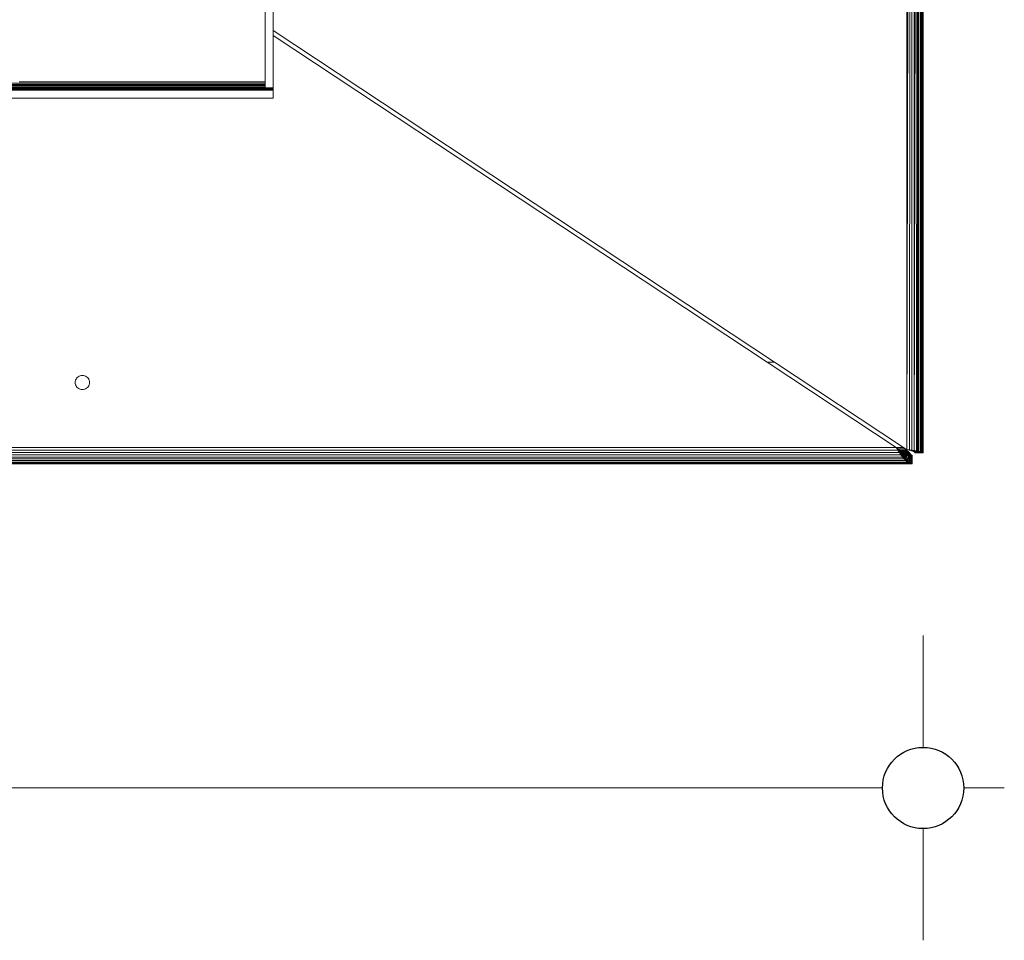
# Model space of a CAD drawing. Units: millimetres. Extents: x -8184 to 7632, y -744 to 4425.
# Drawn here: x -5032 to -4790, y 2899 to 3125 of the extents above; entities that cross this region are included whole.
import ezdxf

# ---------------------------------------------------------------- set-up
doc = ezdxf.new("R2010")
doc.units = ezdxf.units.MM
doc.header["$MEASUREMENT"] = 0
for name, color, linetype, lineweight in [('0_Pen_No__1', 7, 'Continuous', 13), ('0_Pen_No__2', 8, 'Continuous', 15), ('0_Pen_No__46', 5, 'Continuous', 35)]:
    doc.layers.add(name, color=color, linetype=linetype, lineweight=lineweight)
doc.layers.add('0_Pen_No__5', color=7, linetype='Continuous', lineweight=25, true_color=0x40a5ff)
doc.styles.add('GENERATED_STYLE_1', font='Arial')
doc.dimstyles.new('GENERATED_STYLE__1', dxfattribs={"dimtxt": 30, "dimasz": 38, "dimexe": 0.18, "dimexo": 4, "dimgap": 0.09, "dimtad": 1, "dimtih": 1, "dimtoh": 1, "dimdec": 0, "dimzin": 0, "dimdsep": 46, "dimtxsty": 'GENERATED_STYLE_1', "dimblk": 'ARROWHEAD_1', "dimblk1": 'ARROWHEAD_1', "dimblk2": 'ARROWHEAD_1', "dimcen": 0.09, "dimclrd": 8, "dimclre": 8, "dimclrt": 5, "dimadec": 0, "dimazin": 0, "dimtfac": 1, "dimtdec": 4, "dimtmove": 0, "dimatfit": 3, "dimfxl": 0, "dimtolj": 1, "dimtzin": 0, "dimarcsym": 0})

# ---------------------------------------------------------------- blocks, each defined once
blk = doc.blocks.new('*D72')
at = {"layer": '0_Pen_No__2', "linetype": 'Continuous'}
for p, q in [((-6459.76, 2946.29), (-6459.76, 2973.79)), ((-4809.77, 2946.29), (-4809.77, 2973.79)), ((-6479.76, 2936.29), (-6469.76, 2936.29)), ((-6449.76, 2936.29), (-4819.77, 2936.29)), ((-4799.77, 2936.29), (-4789.77, 2936.29)), ((-6459.76, 2898.79), (-6459.76, 2926.29)), ((-4809.77, 2898.79), (-4809.77, 2926.29))]:
    blk.add_line(p, q, dxfattribs=at)
at = {"layer": '0_Pen_No__5', "linetype": 'Continuous'}
for centre in [(-6459.76, 2936.29), (-4809.77, 2936.29)]:
    blk.add_circle(centre, 10, dxfattribs=at)
at = {"layer": '0_Pen_No__46', "insert": (-5686.24, 2942.29), "char_height": 30, "attachment_point": 7, "style": 'GENERATED_STYLE_1'}
blk.add_mtext('\\A1;{\\fArial|b0|i0|c0|p34;1,650}', dxfattribs=at)
blk = doc.blocks.new('ARROWHEAD_1')
at = {"color": 0, "linetype": 'Continuous', "lineweight": 0}
blk.add_line((0, 0), (-1, 0), dxfattribs=at)
blk.add_circle((0, 0), 0.25, dxfattribs=at)

msp = doc.modelspace()

# ---------------------------------------------------------------- linework, layer by layer
at = {"layer": '0_Pen_No__1', "linetype": 'Continuous'}
for p, q in [((-4813.76, 3019.58), (-4813.76, 3566.1)), ((-4813.76, 3019.58), (-4813.13, 3566.1)), ((-4813.76, 3019.58), (-4812.52, 3566.1)), ((-4812.52, 3566.1), (-4813.13, 3019.5)), ((-4812.52, 3566.1), (-4812.52, 3019.42)), ((-4811.94, 3566.1), (-4811.94, 3019.34)), ((-4811.94, 3019.34), (-4811.41, 3566.1)), ((-4811.94, 3019.34), (-4810.93, 3566.1)), ((-4810.93, 3566.1), (-4811.41, 3019.63)), ((-4810.93, 3566.1), (-4811.16, 3019.51)), ((-4810.93, 3566.1), (-4810.93, 3019.39)), ((-4810.52, 3566.1), (-4810.52, 3019.19)), ((-4810.19, 3566.1), (-4810.52, 3019.19)), ((-4810.19, 3566.1), (-4810.35, 3019.1)), ((-4810.19, 3566.1), (-4810.19, 3019.02)), ((-4809.95, 3566.1), (-4809.95, 3019.09)), ((-4809.76, 3566.1), (-4809.81, 3018.88)), ((-4809.76, 3566.1), (-4809.77, 3018.81)), ((-4809.87, 3018.91), (-4809.83, 3365.69)), ((-4809.83, 3365.69), (-4809.81, 3018.88)), ((-4809.95, 3019.09), (-4809.9, 3184.84)), ((-4809.9, 3184.84), (-4809.87, 3018.91)), ((-4969.76, 3140.1), (-4969.76, 3122.72)), ((-4971.76, 3110.1), (-4971.76, 3128.1)), ((-4969.76, 3122.72), (-4846.31, 3041.1)), ((-4969.76, 3122.72), (-4969.76, 3121.52)), ((-4848.12, 3041.1), (-4969.76, 3121.52)), ((-4969.76, 3121.52), (-4969.76, 3108.6)), ((-4969.76, 3108.48), (-6299.76, 3108.48)), ((-4969.76, 3108.32), (-6299.76, 3108.32)), ((-4969.76, 3108.2), (-6299.76, 3108.2)), ((-4969.76, 3108.1), (-6299.76, 3108.1)), ((-4971.76, 3109.78), (-6297.76, 3109.78)), ((-6297.76, 3109.47), (-4971.76, 3109.47)), ((-4971.76, 3109.19), (-6297.76, 3109.19)), ((-4971.76, 3108.92), (-6297.76, 3108.92)), ((-4971.76, 3108.68), (-6297.76, 3108.68)), ((-4971.76, 3110.1), (-5032.31, 3110.1)), ((-4971.76, 3109.78), (-4971.76, 3110.1)), ((-4971.76, 3109.47), (-4971.76, 3109.78)), ((-4971.76, 3109.19), (-4971.76, 3109.47)), ((-4971.76, 3108.92), (-4971.76, 3109.19)), ((-4971.76, 3108.68), (-4971.76, 3108.92)), ((-4971.76, 3108.6), (-4971.76, 3108.68)), ((-4969.76, 3108.6), (-4971.76, 3108.6)), ((-4969.76, 3108.6), (-4969.76, 3108.48)), ((-4969.76, 3108.32), (-4969.76, 3108.48)), ((-4969.76, 3108.2), (-4969.76, 3108.32)), ((-4969.76, 3108.1), (-4969.76, 3108.2)), ((-4969.76, 3106.1), (-4969.76, 3108.1)), ((-4969.76, 3106.1), (-6299.76, 3106.1)), ((-4846.31, 3041.1), (-4848.12, 3041.1)), ((-4816.36, 3020.1), (-4848.12, 3041.1)), ((-4846.31, 3041.1), (-4814.55, 3020.1)), ((-5018, 3037.33), (-5017.79, 3037.51)), ((-5017.55, 3037.66), (-5017.79, 3037.51)), ((-5017.3, 3037.76), (-5017.55, 3037.66)), ((-5017.3, 3037.76), (-5017.03, 3037.83)), ((-5016.76, 3037.85), (-5017.03, 3037.83)), ((-5016.49, 3037.83), (-5016.76, 3037.85)), ((-5016.22, 3037.76), (-5016.49, 3037.83)), ((-5015.96, 3037.66), (-5016.22, 3037.76)), ((-5015.96, 3037.66), (-5015.73, 3037.51)), ((-5015.52, 3037.33), (-5015.73, 3037.51)), ((-5018.51, 3036.1), (-5018.49, 3036.37)), ((-5018.51, 3036.1), (-5018.49, 3035.82)), ((-5018.42, 3036.64), (-5018.49, 3036.37)), ((-5018.42, 3035.56), (-5018.49, 3035.82)), ((-5018.32, 3036.89), (-5018.42, 3036.64)), ((-5018.42, 3036.64), (-5018.32, 3036.89)), ((-5018.42, 3035.56), (-5018.32, 3035.3)), ((-5018.32, 3036.89), (-5018.17, 3037.13)), ((-5018.32, 3035.3), (-5018.17, 3035.07)), ((-5018, 3037.33), (-5018.17, 3037.13)), ((-5018, 3034.86), (-5018.17, 3035.07)), ((-5015.52, 3037.33), (-5015.34, 3037.13)), ((-5015.52, 3034.86), (-5015.34, 3035.07)), ((-5015.2, 3036.89), (-5015.34, 3037.13)), ((-5015.2, 3035.3), (-5015.34, 3035.07)), ((-5015.09, 3036.64), (-5015.2, 3036.89)), ((-5015.2, 3036.89), (-5015.09, 3036.64)), ((-5015.2, 3035.3), (-5015.09, 3035.56)), ((-5015.09, 3036.64), (-5015.03, 3036.37)), ((-5015.09, 3036.64), (-5015.03, 3036.37)), ((-5015.09, 3035.56), (-5015.03, 3035.82)), ((-5015.01, 3036.1), (-5015.03, 3036.37)), ((-5015.01, 3036.1), (-5015.03, 3035.82)), ((-5018, 3034.86), (-5017.79, 3034.68)), ((-5017.55, 3034.54), (-5017.79, 3034.68)), ((-5017.55, 3034.54), (-5017.3, 3034.43)), ((-5017.3, 3034.43), (-5017.03, 3034.37)), ((-5016.76, 3034.35), (-5017.03, 3034.37)), ((-5016.76, 3034.35), (-5016.49, 3034.37)), ((-5016.22, 3034.43), (-5016.49, 3034.37)), ((-5016.22, 3034.43), (-5015.96, 3034.54)), ((-5015.96, 3034.54), (-5015.73, 3034.68)), ((-5015.52, 3034.86), (-5015.73, 3034.68)), ((-4815.19, 3018.28), (-6454.33, 3018.28)), ((-4815.58, 3018.86), (-6453.94, 3018.86)), ((-4815.98, 3019.48), (-6453.55, 3019.47)), ((-6453.16, 3020.1), (-4816.36, 3020.1)), ((-4816.36, 3020.1), (-4814.55, 3020.1)), ((-4815.97, 3019.78), (-4816.36, 3020.1)), ((-4816.17, 3019.79), (-4816.36, 3020.1)), ((-4816.36, 3020.1), (-4815.8, 3019.5)), ((-4815.97, 3019.78), (-4816.36, 3020.1)), ((-4816.36, 3020.1), (-4815.8, 3019.5)), ((-4816.36, 3020.1), (-4815.8, 3019.36)), ((-4816.36, 3020.1), (-4815.8, 3019.36)), ((-4815.97, 3019.78), (-4816.17, 3019.79)), ((-4815.98, 3019.48), (-4816.17, 3019.79)), ((-4815.98, 3019.48), (-4815.58, 3019.48)), ((-4815.79, 3019.19), (-4815.98, 3019.48)), ((-4814.15, 3019.79), (-4815.97, 3019.78)), ((-4815.58, 3019.48), (-4815.97, 3019.78)), ((-4815.8, 3019.5), (-4815.97, 3019.78)), ((-4815.97, 3019.47), (-4815.8, 3019.36)), ((-4815.8, 3019.36), (-4815.8, 3019.5)), ((-4815.25, 3018.94), (-4815.8, 3019.5)), ((-4815.58, 3019.48), (-4815.8, 3019.5)), ((-4815.8, 3019.36), (-4815.25, 3018.94)), ((-4815.8, 3019.36), (-4815.25, 3018.65)), ((-4815.58, 3018.86), (-4815.8, 3019.36)), ((-4815.8, 3019.36), (-4815.19, 3018.28)), ((-4815.79, 3019.19), (-4815.2, 3019.19)), ((-4815.62, 3018.92), (-4815.79, 3019.19)), ((-4814.8, 3018.92), (-4815.62, 3018.92)), ((-4815.58, 3018.86), (-4815.62, 3018.92)), ((-4815.2, 3019.19), (-4815.58, 3019.48)), ((-4815.58, 3019.48), (-4813.85, 3019.48)), ((-4815.58, 3019.48), (-4815.25, 3018.94)), ((-4814.71, 3018.86), (-4815.58, 3018.86)), ((-4815.46, 3018.68), (-4815.58, 3018.86)), ((-4815.46, 3018.68), (-4814.41, 3018.68)), ((-4815.33, 3018.48), (-4815.46, 3018.68)), ((-4814.02, 3018.48), (-4815.33, 3018.48)), ((-4815.22, 3018.32), (-4815.33, 3018.48)), ((-4815.25, 3018.94), (-4815.19, 3019.19)), ((-4815.25, 3018.65), (-4815.25, 3018.94)), ((-4814.69, 3018.43), (-4815.25, 3018.94)), ((-4815.25, 3018.65), (-4814.69, 3018.43)), ((-4815.25, 3018.65), (-4814.69, 3018.02)), ((-4815.19, 3018.28), (-4815.25, 3018.65)), ((-4815.22, 3018.32), (-4813.63, 3018.32)), ((-4815.19, 3018.28), (-4815.22, 3018.32)), ((-4814.8, 3018.92), (-4815.2, 3019.19)), ((-4815.2, 3019.19), (-4814.01, 3019.19)), ((-4814.69, 3018.43), (-4815.19, 3019.19)), ((-4815.13, 3018.2), (-4815.19, 3018.28)), ((-4815.19, 3018.28), (-4814.69, 3018.02)), ((-4815.13, 3018.2), (-4813.24, 3018.2)), ((-4815.06, 3018.1), (-4815.13, 3018.2)), ((-4815.06, 3018.1), (-4813.48, 3018.12)), ((-4815.06, 3018.1), (-4813.47, 3018.1)), ((-4814.8, 3017.75), (-4815.06, 3018.1)), ((-4814.71, 3018.86), (-4814.8, 3018.92)), ((-4813.88, 3018.92), (-4814.8, 3018.92)), ((-4814.69, 3018.43), (-4814.8, 3018.92)), ((-4813.85, 3018.86), (-4814.71, 3018.86)), ((-4814.41, 3018.68), (-4814.71, 3018.86)), ((-4814.41, 3018.68), (-4814.69, 3018.43)), ((-4814.69, 3018.02), (-4814.69, 3018.43)), ((-4813.95, 3017.9), (-4814.69, 3018.43)), ((-4814.55, 3020.1), (-4814.31, 3019.94)), ((-4814.02, 3018.48), (-4814.41, 3018.68)), ((-4814.41, 3018.68), (-4813.76, 3018.68)), ((-4814.41, 3018.68), (-4813.95, 3017.9)), ((-4814.31, 3019.94), (-4814.15, 3019.79)), ((-4814.31, 3019.94), (-4813.76, 3019.58)), ((-4814.17, 3019.8), (-4814.31, 3019.94)), ((-4814.15, 3019.79), (-4813.85, 3019.48)), ((-4813.63, 3018.32), (-4814.02, 3018.48)), ((-4813.66, 3018.48), (-4814.02, 3018.48)), ((-4813.95, 3017.9), (-4814.02, 3018.48)), ((-4814.01, 3019.19), (-4813.88, 3018.92)), ((-4814.01, 3019.19), (-4813.56, 3019.19)), ((-4813.63, 3018.32), (-4813.95, 3017.9)), ((-4813.94, 3019.19), (-4813.88, 3019.12)), ((-4813.92, 3019.19), (-4813.88, 3019.12)), ((-4813.88, 3019.12), (-4813.92, 3019.19)), ((-4813.88, 3019.12), (-4813.88, 3019.19)), ((-4813.43, 3018.68), (-4813.88, 3019.12)), ((-4813.62, 3018.68), (-4813.88, 3019.12)), ((-4813.85, 3018.86), (-4813.88, 3019.12)), ((-4813.88, 3018.92), (-4813.85, 3018.86)), ((-4813.29, 3018.92), (-4813.88, 3018.92)), ((-4813.85, 3019.48), (-4813.56, 3019.19)), ((-4813.85, 3018.86), (-4813.76, 3018.68)), ((-4813.71, 3018.68), (-4813.85, 3018.86)), ((-4813.41, 3018.68), (-4813.79, 3019.19)), ((-4813.76, 3019.58), (-4813.45, 3019.5)), ((-4813.76, 3019.58), (-4813.45, 3019.54)), ((-4813.76, 3019.58), (-4813.02, 3019.47)), ((-4813.76, 3019.58), (-4813.02, 3019.47)), ((-4813.76, 3019.58), (-4813.17, 3019.47)), ((-4813.76, 3019.58), (-4813.17, 3019.47)), ((-4813.76, 3019.58), (-4813.45, 3019.5)), ((-4813.76, 3018.68), (-4813.05, 3018.68)), ((-4813.66, 3018.48), (-4813.58, 3018.32)), ((-4812.85, 3018.48), (-4813.66, 3018.48)), ((-4813.58, 3018.32), (-4813.63, 3018.32)), ((-4813.63, 3018.32), (-4813.21, 3017.55)), ((-4813.58, 3018.32), (-4812.68, 3018.32)), ((-4813.24, 3018.2), (-4813.58, 3018.32)), ((-4813.56, 3019.19), (-4813.29, 3018.92)), ((-4813.56, 3019.19), (-4813.37, 3018.68)), ((-4813.42, 3018.32), (-4813.55, 3018.48)), ((-4813.4, 3018.32), (-4813.5, 3018.48)), ((-4813.48, 3018.12), (-4813.47, 3018.1)), ((-4812.86, 3018.12), (-4813.48, 3018.12)), ((-4813.47, 3018.1), (-4812.86, 3018.12)), ((-4813.47, 3018.1), (-4813.29, 3017.75)), ((-4813.45, 3019.5), (-4813.45, 3019.54)), ((-4813.45, 3019.54), (-4813.13, 3019.5)), ((-4813.45, 3019.5), (-4813.14, 3019.42)), ((-4813.45, 3019.5), (-4813.17, 3019.47)), ((-4813.34, 3018.48), (-4813.34, 3018.32)), ((-4813.29, 3018.9), (-4813.33, 3018.68)), ((-4813.33, 3018.12), (-4813.29, 3017.75)), ((-4813.29, 3018.92), (-4813.05, 3018.68)), ((-4812.9, 3017.49), (-4813.28, 3018.12)), ((-4813.13, 3018.32), (-4813.25, 3018.48)), ((-4813.24, 3018.2), (-4812.56, 3018.2)), ((-4812.86, 3018.12), (-4813.24, 3018.2)), ((-4813.21, 3017.55), (-4813.24, 3018.2)), ((-4812.47, 3017.6), (-4813.24, 3018.2)), ((-4813.17, 3019.47), (-4813.02, 3019.47)), ((-4813.17, 3019.47), (-4812.31, 3019.36)), ((-4813.17, 3019.47), (-4812.6, 3019.36)), ((-4813.14, 3019.42), (-4813.17, 3019.47)), ((-4813.17, 3019.47), (-4812.85, 3019.34)), ((-4813.14, 3019.42), (-4813.13, 3019.5)), ((-4813.14, 3019.42), (-4812.85, 3019.34)), ((-4813.13, 3019.5), (-4812.85, 3019.46)), ((-4813.02, 3019.47), (-4813.13, 3019.5)), ((-4812.9, 3018.01), (-4813.13, 3018.12)), ((-4813.05, 3018.68), (-4812.85, 3018.48)), ((-4813.01, 3018.15), (-4813.04, 3018.2)), ((-4812.31, 3019.36), (-4813.02, 3019.47)), ((-4812.52, 3019.42), (-4813.02, 3019.47)), ((-4813.01, 3018.48), (-4812.97, 3018.32)), ((-4812.9, 3018.01), (-4812.99, 3018.12)), ((-4812.94, 3018.2), (-4812.9, 3018.01)), ((-4812.88, 3018.2), (-4812.9, 3018.01)), ((-4812.85, 3018.48), (-4812.87, 3018.32)), ((-4812.49, 3018.12), (-4812.86, 3018.12)), ((-4812.86, 3018.12), (-4812.47, 3017.6)), ((-4812.85, 3019.34), (-4812.85, 3019.46)), ((-4812.85, 3019.46), (-4812.58, 3019.43)), ((-4812.85, 3019.34), (-4812.6, 3019.36)), ((-4812.85, 3019.34), (-4812.58, 3019.27)), ((-4812.85, 3019.34), (-4812.1, 3019.25)), ((-4812.85, 3018.48), (-4812.68, 3018.32)), ((-4812.85, 3018.48), (-4812.81, 3018.32)), ((-4812.78, 3018.2), (-4812.67, 3017.7)), ((-4812.68, 3018.32), (-4812.56, 3018.2)), ((-4812.68, 3018.2), (-4812.67, 3017.7)), ((-4812.56, 3018.2), (-4812.67, 3017.7)), ((-4812.6, 3019.36), (-4812.31, 3019.36)), ((-4812.6, 3019.36), (-4811.68, 3019.25)), ((-4812.6, 3019.36), (-4812.1, 3019.25)), ((-4812.58, 3019.27), (-4812.58, 3019.43)), ((-4812.58, 3019.43), (-4812.52, 3019.42)), ((-4812.58, 3019.27), (-4812.35, 3019.19)), ((-4812.58, 3019.27), (-4812.1, 3019.25)), ((-4812.56, 3018.2), (-4812.49, 3018.12)), ((-4812.56, 3018.2), (-4812.52, 3017.5)), ((-4812.52, 3019.42), (-4812.34, 3019.39)), ((-4812.52, 3019.42), (-4812.31, 3019.36)), ((-4812.49, 3018.12), (-4812.52, 3017.5)), ((-4812.49, 3018.12), (-4812.47, 3018.1)), ((-4812.49, 3018.12), (-4812.47, 3017.6)), ((-4812.47, 3016.6), (-4812.47, 3018.1)), ((-4812.35, 3019.19), (-4812.34, 3019.39)), ((-4812.35, 3019.19), (-4812.1, 3019.25)), ((-4812.35, 3019.19), (-4812.14, 3019.11)), ((-4812.24, 3019.28), (-4812.34, 3019.39)), ((-4812.34, 3019.39), (-4812.24, 3019.38)), ((-4812.34, 3019.39), (-4812.14, 3019.37)), ((-4812.31, 3019.36), (-4811.94, 3019.34)), ((-4811.68, 3019.25), (-4812.31, 3019.36)), ((-4812.24, 3019.28), (-4812.24, 3019.38)), ((-4812.24, 3019.38), (-4812.14, 3019.37)), ((-4812.24, 3019.28), (-4812.14, 3019.3)), ((-4812.24, 3019.28), (-4812.14, 3019.19)), ((-4812.24, 3019.28), (-4812.14, 3019.27)), ((-4812.14, 3019.19), (-4812.14, 3019.37)), ((-4812.14, 3019.37), (-4811.98, 3019.35)), ((-4812.1, 3019.25), (-4812.14, 3019.11)), ((-4812.14, 3019.11), (-4812.14, 3019.19)), ((-4812.14, 3019.11), (-4812, 3019.04)), ((-4812.14, 3019.11), (-4811.56, 3019.1)), ((-4812.1, 3019.25), (-4811.68, 3019.25)), ((-4812.1, 3019.25), (-4811.01, 3019.1)), ((-4812.1, 3019.25), (-4811.56, 3019.1)), ((-4812, 3019.04), (-4811.98, 3019.35)), ((-4811.98, 3019.02), (-4812, 3019.04)), ((-4811.98, 3019.35), (-4811.94, 3019.34)), ((-4811.98, 3019.32), (-4811.86, 3019.33)), ((-4811.98, 3019.23), (-4811.56, 3019.15)), ((-4811.98, 3019.18), (-4811.56, 3019.15)), ((-4811.98, 3019.11), (-4811.56, 3019.15)), ((-4811.98, 3019.04), (-4811.56, 3019.1)), ((-4811.98, 3019.09), (-4811.36, 3019)), ((-4811.98, 3019.02), (-4811.86, 3018.96)), ((-4811.81, 3018.86), (-4811.98, 3019.02)), ((-4811.98, 3019.02), (-4811.36, 3019)), ((-4811.94, 3019.34), (-4811.86, 3019.33)), ((-4811.68, 3019.25), (-4811.94, 3019.34)), ((-4811.91, 3018.96), (-4811.36, 3019)), ((-4811.91, 3018.96), (-4811.21, 3018.89)), ((-4811.86, 3018.96), (-4811.86, 3019.33)), ((-4811.86, 3019.33), (-4811.81, 3019.33)), ((-4811.56, 3019.1), (-4811.86, 3018.96)), ((-4811.86, 3018.96), (-4811.81, 3018.91)), ((-4811.86, 3018.96), (-4811.21, 3018.95)), ((-4811.86, 3018.9), (-4811.21, 3018.89)), ((-4811.81, 3018.91), (-4811.81, 3019.33)), ((-4811.81, 3019.33), (-4811.76, 3019.32)), ((-4811.81, 3018.86), (-4811.81, 3018.91)), ((-4811.81, 3018.91), (-4811.78, 3018.88)), ((-4811.81, 3018.86), (-4811.21, 3018.89)), ((-4811.78, 3018.83), (-4811.81, 3018.86)), ((-4811.81, 3018.86), (-4811.12, 3018.83)), ((-4811.78, 3018.88), (-4811.78, 3019.32)), ((-4811.76, 3019.32), (-4811.78, 3018.88)), ((-4811.78, 3019.32), (-4811.56, 3019.15)), ((-4811.78, 3018.88), (-4811.21, 3018.95)), ((-4811.78, 3018.88), (-4811.78, 3018.83)), ((-4811.78, 3018.88), (-4811.26, 3018.8)), ((-4811.78, 3018.83), (-4811.76, 3018.8)), ((-4811.78, 3018.83), (-4811.12, 3018.83)), ((-4811.26, 3018.8), (-4811.78, 3018.83)), ((-4811.77, 3018.81), (-4811.26, 3018.8)), ((-4811.76, 3019.32), (-4811.41, 3019.27)), ((-4810.26, 3018.8), (-4811.76, 3018.8)), ((-4811.68, 3019.25), (-4811.41, 3019.27)), ((-4811.01, 3019.1), (-4811.68, 3019.25)), ((-4810.93, 3019.19), (-4811.68, 3019.25)), ((-4811.65, 3019.3), (-4811.01, 3019.15)), ((-4811.56, 3019.15), (-4811.36, 3019)), ((-4811.56, 3019.15), (-4810.76, 3019)), ((-4811.56, 3019.15), (-4811.01, 3019.15)), ((-4811.56, 3019.1), (-4811.01, 3019.1)), ((-4811.56, 3019.1), (-4810.58, 3018.95)), ((-4811.56, 3019.1), (-4811.21, 3018.95)), ((-4811.16, 3019.51), (-4811.41, 3019.63)), ((-4811.41, 3019.63), (-4811.41, 3019.27)), ((-4811.41, 3019.53), (-4811.16, 3019.51)), ((-4811.41, 3019.5), (-4810.93, 3019.39)), ((-4811.41, 3019.39), (-4811.32, 3019.34)), ((-4811.41, 3019.36), (-4811.32, 3019.34)), ((-4811.41, 3019.34), (-4811.32, 3019.34)), ((-4811.41, 3019.27), (-4810.93, 3019.19)), ((-4811.36, 3019), (-4811.21, 3018.89)), ((-4811.36, 3019), (-4810.57, 3018.89)), ((-4811.36, 3019), (-4810.76, 3019)), ((-4811.32, 3019.34), (-4810.93, 3019.39)), ((-4811.32, 3019.34), (-4811.01, 3019.15)), ((-4810.93, 3019.3), (-4811.32, 3019.34)), ((-4811.32, 3019.34), (-4810.93, 3019.27)), ((-4811.21, 3018.95), (-4811.26, 3018.8)), ((-4811.12, 3018.83), (-4811.26, 3018.8)), ((-4810.46, 3018.83), (-4811.26, 3018.8)), ((-4811.21, 3018.95), (-4810.58, 3018.95)), ((-4811.21, 3018.95), (-4810.26, 3018.8)), ((-4811.21, 3018.89), (-4811.12, 3018.83)), ((-4811.21, 3018.89), (-4810.46, 3018.83)), ((-4811.21, 3018.89), (-4810.57, 3018.89)), ((-4810.93, 3019.39), (-4811.16, 3019.51)), ((-4810.46, 3018.83), (-4811.12, 3018.83)), ((-4810.93, 3019.19), (-4811.01, 3019.1)), ((-4811.01, 3019.15), (-4810.81, 3019.17)), ((-4811.01, 3019.15), (-4810.76, 3019)), ((-4810.35, 3019.1), (-4811.01, 3019.15)), ((-4811.01, 3019.15), (-4810.19, 3019.02)), ((-4811.01, 3019.1), (-4810.52, 3019.11)), ((-4810.58, 3018.95), (-4811.01, 3019.1)), ((-4810.2, 3019.04), (-4811.01, 3019.1)), ((-4810.93, 3019.39), (-4810.93, 3019.19)), ((-4810.93, 3019.19), (-4810.52, 3019.11)), ((-4810.76, 3019), (-4810.19, 3019.02)), ((-4810.76, 3019), (-4810.57, 3018.89)), ((-4810.06, 3018.96), (-4810.76, 3019)), ((-4810.76, 3019), (-4809.95, 3018.9)), ((-4810.2, 3019.04), (-4810.58, 3018.95)), ((-4810.58, 3018.95), (-4809.95, 3018.96)), ((-4810.26, 3018.8), (-4810.58, 3018.95)), ((-4810.57, 3018.89), (-4809.95, 3018.9)), ((-4810.57, 3018.89), (-4810.46, 3018.83)), ((-4809.87, 3018.86), (-4810.57, 3018.89)), ((-4810.57, 3018.89), (-4809.81, 3018.83)), ((-4810.35, 3019.1), (-4810.52, 3019.19)), ((-4810.52, 3019.11), (-4810.52, 3019.19)), ((-4810.52, 3019.11), (-4810.19, 3019.02)), ((-4810.46, 3018.83), (-4810.26, 3018.8)), ((-4809.81, 3018.83), (-4810.46, 3018.83)), ((-4809.77, 3018.81), (-4810.46, 3018.83)), ((-4810.19, 3019.02), (-4810.35, 3019.1)), ((-4810.26, 3018.8), (-4809.95, 3018.96)), ((-4809.81, 3018.88), (-4810.26, 3018.8)), ((-4809.81, 3018.83), (-4810.26, 3018.8)), ((-4809.77, 3018.81), (-4810.26, 3018.8)), ((-4810.06, 3018.96), (-4810.19, 3019.02)), ((-4810.19, 3019.02), (-4810.06, 3018.99)), ((-4810.06, 3018.99), (-4810.06, 3018.96)), ((-4810.06, 3018.99), (-4809.95, 3018.96)), ((-4809.95, 3018.9), (-4810.06, 3018.96)), ((-4809.95, 3018.96), (-4809.95, 3019.09)), ((-4809.95, 3018.96), (-4809.95, 3018.9)), ((-4809.95, 3018.96), (-4809.87, 3018.91)), ((-4809.87, 3018.86), (-4809.95, 3018.9)), ((-4809.87, 3018.91), (-4809.87, 3018.86)), ((-4809.87, 3018.91), (-4809.81, 3018.88)), ((-4809.81, 3018.83), (-4809.87, 3018.86)), ((-4809.81, 3018.88), (-4809.81, 3018.83)), ((-4809.77, 3018.81), (-4809.81, 3018.83)), ((-4812.47, 3016.1), (-6456.95, 3016.11)), ((-4812.86, 3016.15), (-6456.66, 3016.15)), ((-4827.89, 3016.29), (-6456.27, 3016.29)), ((-4827.89, 3016.29), (-6456.1, 3016.4)), ((-4827.89, 3016.29), (-6455.88, 3016.53)), ((-6455.88, 3016.53), (-4813.64, 3016.53)), ((-4814.02, 3016.86), (-6455.5, 3016.86)), ((-4814.41, 3017.27), (-6455.1, 3017.27)), ((-4814.8, 3017.75), (-6454.71, 3017.75)), ((-4827.89, 3016.29), (-4813.24, 3016.29)), ((-4814.8, 3017.75), (-4814.69, 3018.02)), ((-4814.8, 3017.75), (-4813.29, 3017.75)), ((-4814.41, 3017.27), (-4814.8, 3017.75)), ((-4814.69, 3018.02), (-4813.95, 3017.9)), ((-4814.69, 3018.02), (-4813.95, 3017.35)), ((-4814.41, 3017.27), (-4814.69, 3018.02)), ((-4814.69, 3018.02), (-4814.02, 3016.86)), ((-4813.05, 3017.27), (-4814.41, 3017.27)), ((-4814.02, 3016.86), (-4814.41, 3017.27)), ((-4814.02, 3016.86), (-4813.95, 3017.35)), ((-4814.02, 3016.86), (-4812.85, 3016.86)), ((-4813.64, 3016.53), (-4814.02, 3016.86)), ((-4813.95, 3017.35), (-4813.95, 3017.9)), ((-4813.21, 3017.55), (-4813.95, 3017.9)), ((-4813.95, 3017.35), (-4813.21, 3017.55)), ((-4813.95, 3017.35), (-4813.21, 3016.92)), ((-4813.63, 3016.53), (-4813.95, 3017.35)), ((-4813.95, 3017.35), (-4813.24, 3016.29)), ((-4812.68, 3016.53), (-4813.64, 3016.53)), ((-4813.24, 3016.29), (-4813.64, 3016.53)), ((-4813.29, 3017.75), (-4813.05, 3017.27)), ((-4812.9, 3017.49), (-4813.29, 3017.75)), ((-4813.24, 3016.29), (-4813.21, 3016.92)), ((-4812.86, 3016.15), (-4813.24, 3016.29)), ((-4812.56, 3016.29), (-4813.24, 3016.29)), ((-4812.47, 3017.6), (-4813.21, 3017.55)), ((-4813.21, 3016.92), (-4813.21, 3017.55)), ((-4812.47, 3017.1), (-4813.21, 3017.55)), ((-4812.47, 3017.1), (-4813.21, 3016.92)), ((-4813.21, 3016.92), (-4812.47, 3016.6)), ((-4812.86, 3016.15), (-4813.21, 3016.92)), ((-4813.05, 3017.27), (-4812.9, 3017.49)), ((-4813.05, 3017.27), (-4812.85, 3016.86)), ((-4812.9, 3018.01), (-4812.9, 3017.49)), ((-4812.67, 3017.7), (-4812.9, 3018.01)), ((-4812.67, 3017.7), (-4812.9, 3017.49)), ((-4812.9, 3017.49), (-4812.85, 3016.86)), ((-4812.67, 3017.1), (-4812.9, 3017.49)), ((-4812.86, 3016.15), (-4812.47, 3016.6)), ((-4812.86, 3016.15), (-4812.49, 3016.15)), ((-4812.47, 3016.1), (-4812.86, 3016.15)), ((-4812.67, 3017.1), (-4812.85, 3016.86)), ((-4812.85, 3016.86), (-4812.68, 3016.53)), ((-4812.67, 3017.1), (-4812.68, 3016.53)), ((-4812.52, 3016.85), (-4812.68, 3016.53)), ((-4812.68, 3016.53), (-4812.56, 3016.29)), ((-4812.67, 3017.7), (-4812.67, 3017.1)), ((-4812.52, 3017.5), (-4812.67, 3017.7)), ((-4812.52, 3017.5), (-4812.67, 3017.1)), ((-4812.52, 3016.85), (-4812.67, 3017.1)), ((-4812.56, 3016.29), (-4812.52, 3016.85)), ((-4812.56, 3016.29), (-4812.49, 3016.15)), ((-4812.47, 3017.6), (-4812.52, 3017.5)), ((-4812.52, 3017.5), (-4812.52, 3016.85)), ((-4812.47, 3017.1), (-4812.52, 3017.5)), ((-4812.47, 3017.1), (-4812.52, 3016.85)), ((-4812.52, 3016.85), (-4812.49, 3016.15)), ((-4812.47, 3016.6), (-4812.52, 3016.85)), ((-4812.47, 3016.6), (-4812.49, 3016.15)), ((-4812.47, 3016.6), (-4812.49, 3016.15)), ((-4812.49, 3016.15), (-4812.47, 3016.1))]:
    msp.add_line(p, q, dxfattribs=at)

# ---------------------------------------------------------------- dimensions: what is measured, and where the dimension line sits
at = {"color": 8, "linetype": 'Continuous', "lineweight": 15}
dim = msp.add_linear_dim(base=(-4809.77, 2936.29), p1=(-6459.76, 3014.59), p2=(-4809.77, 3015.64), dimstyle='GENERATED_STYLE__1', dxfattribs=at)
dim.commit()
dim.dimension.update_dxf_attribs({"geometry": '*D72', "text_midpoint": (-5634.77, 2957.29), "dimtype": 160})

doc.saveas('drawing.dxf')
